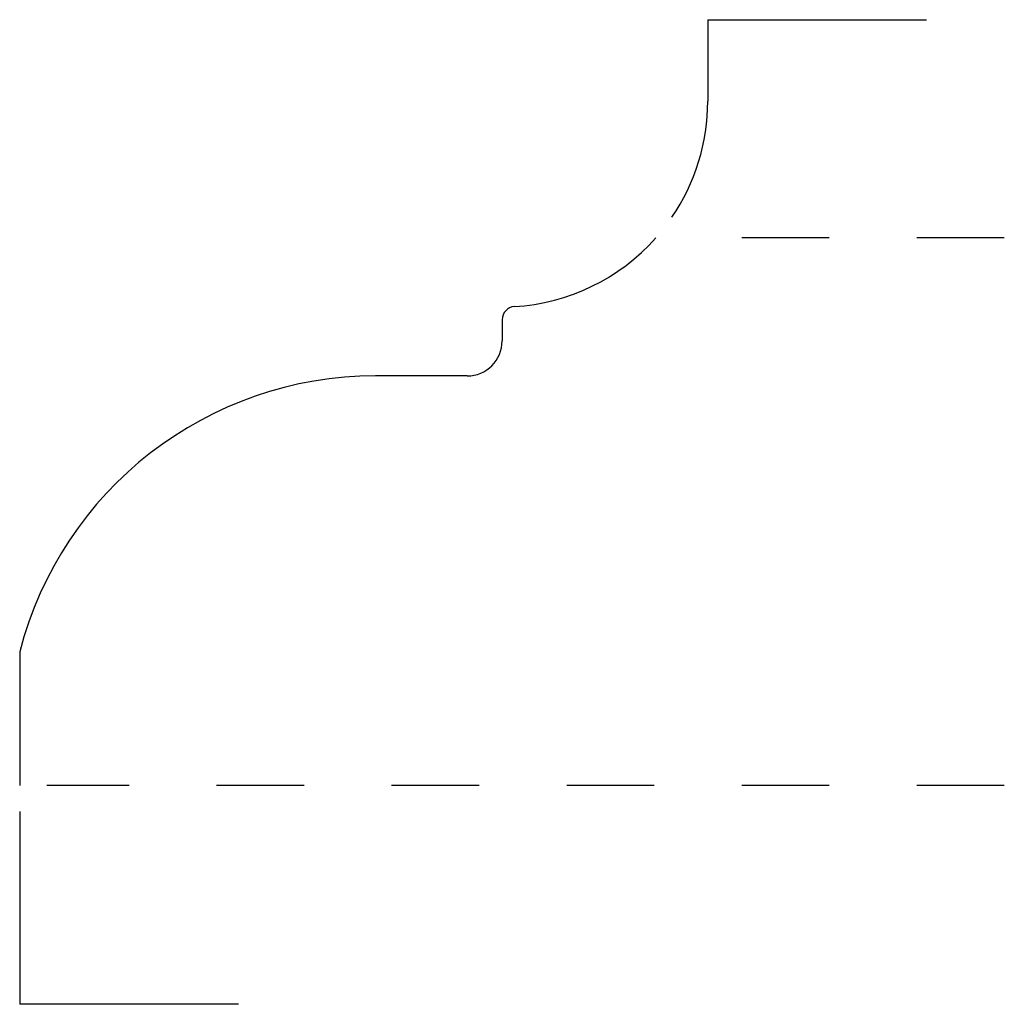
# Model space of a CAD drawing. Extents: x 0 to 1.12, y -0.25 to 0.87.
import ezdxf

# ---------------------------------------------------------------- set-up
doc = ezdxf.new("R2010")
doc.units = 0
doc.linetypes.add('DASHED', pattern=[0.2, 0.1, -0.1])
doc.layers.add('PATTERN_2807__2_', color=89, linetype='CONTINUOUS')

msp = doc.modelspace()

# ---------------------------------------------------------------- linework, layer by layer
at = {"layer": 'PATTERN_2807__2_', "color": 15, "linetype": 'CONTINUOUS'}
for p, q in [((0.7862, 0.8743), (0.7862, 0.7813)), ((0.7862, 0.8743), (1.0362, 0.8743)), ((0, -0.03), (0, -0.25)), ((0.25, -0.25), (0, -0.25))]:
    msp.add_line(p, q, dxfattribs=at)
at = {"layer": 'PATTERN_2807__2_', "color": 15, "linetype": 'DASHED'}
for p, q in [((1.125, 0.625), (0.7548, 0.625)), ((1.125, 0), (0.0312, 0))]:
    msp.add_line(p, q, dxfattribs=at)
at = {"layer": 'PATTERN_2807__2_', "color": 3, "linetype": 'CONTINUOUS'}
for p, q in [((0.5512, 0.5317), (0.5512, 0.5075)), ((0.5112, 0.4675), (0.4067, 0.4675)), ((0, 0.1526), (0, 0))]:
    msp.add_line(p, q, dxfattribs=at)
at = {"layer": 'PATTERN_2807__2_', "color": 15, "linetype": 'CONTINUOUS'}
msp.add_arc((0.5512, 0.7813), 0.235, 325.637, 0, dxfattribs=at)
at = {"layer": 'PATTERN_2807__2_', "color": 6, "linetype": 'CONTINUOUS'}
for centre, radius, start, end in [((0.5512, 0.7813), 0.235, 273.4398, 318.3226), ((0.5662, 0.5317), 0.015, 93.4398, 180), ((0.5112, 0.5075), 0.04, 270, 0), ((0.4067, 0.0475), 0.42, 90, 165.5169)]:
    msp.add_arc(centre, radius, start, end, dxfattribs=at)

doc.saveas('drawing.dxf')
